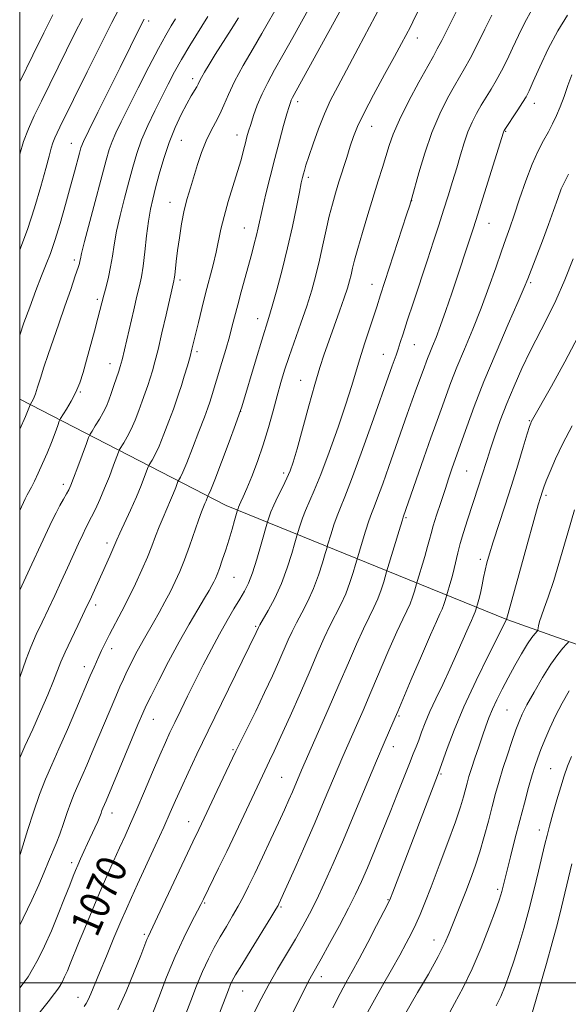
# Model space of a CAD drawing. Extents: x 2159800 to 2162700, y 292300 to 295200.
# Drawn here: x 2160000 to 2160146, y 293994 to 294256 of the extents above; entities that cross this region are included whole.
import ezdxf
from ezdxf.enums import TextEntityAlignment as Align

# ---------------------------------------------------------------- set-up
doc = ezdxf.new("R2010")
doc.units = 0
doc.header["$MEASUREMENT"] = 0
for name, color, linetype, lineweight in [('BREAKLINE DTM HARD', 7, 'Continuous', 0), ('CONTOUR INDEX', 41, 'Continuous', 13), ('CONTOUR INDEX LABEL', 244, 'Continuous', 0), ('CONTOUR INTERMEDIATE', 44, 'Continuous', 0), ('GRID LINE', 7, 'Continuous', 0), ('SPOT ELEVATION DTM', 2, 'Continuous', 13)]:
    doc.layers.add(name, color=color, linetype=linetype, lineweight=lineweight)
doc.styles.add('Style-WORKING', font='WORKING.shx')

msp = doc.modelspace()

# ---------------------------------------------------------------- linework, layer by layer
at = {"layer": 'BREAKLINE DTM HARD'}
msp.add_polyline3d([(2160332.34, 294009.07, 1129.2), (2160220.14, 294064.49, 1107.7), (2160129.58, 294096.65, 1086.02), (2160054.96, 294126.98, 1067.24), (2160000, 294155.216, 1053.291)], dxfattribs=at)
at = {"layer": 'CONTOUR INDEX', "flags": 128}
for points, elevation in [([(2160027.158, 294260.425), (2160024.503, 294255.379), (2160021.288, 294249.028), (2160017.935, 294242.278), (2160010.676, 294227.559), (2160009.954, 294226.06), (2160009.356, 294224.725), (2160008.858, 294223.4269), (2160008.404, 294221.97), (2160007.83, 294219.872), (2160006.945, 294216.577), (2160005.615, 294211.767), (2160003.936, 294206.063), (2160002.06, 294200.3189), (2159999.9999, 294194.893)], 1050), ([(2160068.864, 294260.1451), (2160066.235, 294255.555), (2160064.459, 294252.496), (2160062.086, 294248.461), (2160059.489, 294243.958), (2160057.178, 294239.695), (2160055.524, 294236.218), (2160054.337, 294233.421), (2160053.288, 294231.0351), (2160052.118, 294228.799), (2160050.853, 294226.486), (2160049.591, 294223.879), (2160048.411, 294220.843), (2160047.325, 294217.585), (2160045.4049, 294211.465), (2160044.561, 294208.588), (2160043.788, 294205.4561), (2160043.089, 294201.883), (2160042.483, 294198.165), (2160041.995, 294194.7131), (2160041.6411, 294191.871), (2160041.236, 294188.181), (2160041.12, 294187.264), (2160041.025, 294186.719), (2160040.454, 294184.259), (2160038.95, 294177.632), (2160037.857, 294172.872), (2160036.806, 294168.442), (2160035.965, 294165.128), (2160035.292, 294162.724), (2160034.692, 294160.773), (2160034.08, 294158.878), (2160033.406, 294156.877), (2160032.628, 294154.663), (2160031.72, 294152.19), (2160030.713, 294149.635), (2160029.655, 294147.231), (2160028.604, 294145.183), (2160027.669, 294143.577), (2160026.57, 294141.818), (2160026.264, 294141.147), (2160024.965, 294137.626), (2160023.851, 294134.678), (2160022.593, 294131.514), (2160021.325, 294128.5531), (2160020.144, 294125.976), (2160019.138, 294123.908), (2160017.63, 294120.98), (2160016.782, 294119.25), (2160015.653, 294116.812), (2160012.708, 294110.334), (2160011.034, 294106.714), (2160009.309, 294103.039), (2160005.938, 294095.96), (2160004.385, 294092.609), (2160002.97, 294089.311), (2160001.717, 294086.041), (2159999.9999, 294081.195)], 1060), ([(2160116.163, 294258.264), (2160114.095, 294254.145), (2160112.309, 294250.636), (2160111.1019, 294248.343), (2160110.05, 294246.448), (2160108.545, 294243.775), (2160106.197, 294239.526), (2160103.462, 294234.4161), (2160101.013, 294229.539), (2160099.349, 294225.7159), (2160098.276, 294222.671), (2160096.507, 294216.786), (2160095.415, 294213.253), (2160092.646, 294204.352), (2160091.171, 294199.525), (2160089.933, 294195.315), (2160089.099, 294192.225), (2160088.57, 294190.029), (2160088.183, 294188.317), (2160087.776, 294186.685), (2160087.207, 294184.749), (2160086.335, 294182.1311), (2160085.084, 294178.611), (2160082.213, 294170.685), (2160080.995, 294167.204), (2160079.835, 294163.619), (2160078.517, 294159.165), (2160076.911, 294153.413), (2160073.778, 294141.999), (2160072.754, 294138.478), (2160071.9611, 294136.174), (2160071.101, 294134.196), (2160069.968, 294131.864), (2160068.722, 294129.3481), (2160067.614, 294127.033), (2160066.841, 294125.227), (2160066.37, 294123.9459), (2160065.954, 294122.607), (2160064.272, 294116.697), (2160063.093, 294112.715), (2160061.896, 294108.995), (2160060.843, 294106.2561), (2160059.805, 294104.147), (2160058.579, 294102.048), (2160057.015, 294099.454), (2160055.163, 294096.324), (2160053.126, 294092.728), (2160050.997, 294088.756), (2160048.842, 294084.566), (2160046.716, 294080.334), (2160044.683, 294076.238), (2160042.83, 294072.4721), (2160041.251, 294069.234), (2160039.971, 294066.5691), (2160038.75, 294063.916), (2160037.281, 294060.561), (2160035.363, 294056.052), (2160033.22, 294050.983), (2160031.1819, 294046.206), (2160029.4899, 294042.344), (2160028.024, 294039.089), (2160026.573, 294035.903), (2160024.966, 294032.34), (2160023.188, 294028.336), (2160021.2661, 294023.92), (2160019.253, 294019.199), (2160017.317, 294014.578), (2160015.656, 294010.5389), (2160013.472, 294005.1), (2160012.696, 294003.237), (2160011.955, 294001.61), (2160011.269, 294000.224), (2160010.69, 293999.143), (2160010.175, 293998.307), (2160009.302, 293997.142), (2160007.553, 293994.951), (2159999.9999, 293985.579)], 1070), ([(2160146.015, 294215.099), (2160144.996, 294213.1151), (2160144.1, 294211.111), (2160143.1459, 294208.586), (2160142.032, 294205.43), (2160140.676, 294201.631), (2160139.06, 294197.2991), (2160135.178, 294187.194), (2160134.245, 294184.901), (2160132.655, 294181.224), (2160129.9991, 294175.181), (2160126.726, 294167.645), (2160123.503, 294159.948), (2160120.878, 294153.228), (2160118.922, 294147.856), (2160115.102, 294136.9241), (2160114.21, 294134.331), (2160113.156, 294131.217), (2160112.006, 294127.754), (2160110.906, 294124.363), (2160110.021, 294121.524), (2160109.452, 294119.527), (2160109.0299, 294117.904), (2160108.521, 294115.998), (2160107.767, 294113.38), (2160105.6, 294106.155), (2160105.027, 294104.164), (2160104.505, 294102.531), (2160103.841, 294100.762), (2160103.023, 294098.97), (2160101.915, 294096.694), (2160100.35, 294093.334), (2160098.241, 294088.532), (2160093.446, 294077.301), (2160091.351, 294072.438), (2160089.597, 294068.419), (2160085.978, 294060.211), (2160084.73, 294057.2879), (2160081.033, 294048.477), (2160078.585, 294042.738), (2160075.839, 294036.435), (2160073.177, 294030.405), (2160068.951, 294020.971), (2160068.743, 294020.568), (2160068.16, 294019.583), (2160066.785, 294017.335), (2160061.564, 294008.87), (2160059.057, 294004.782), (2160057.454, 294002.112), (2160056.573, 294000.533), (2160056.041, 293999.411), (2160055.529, 293998.169), (2160052.675, 293990.811)], 1080), ([(2160145.999, 294090.573), (2160145.49, 294090.0279), (2160144.539, 294089.036), (2160143.131, 294087.35), (2160141.285, 294084.758), (2160139.08, 294081.2099), (2160136.8441, 294077.3281), (2160134.965, 294073.8961), (2160133.707, 294071.446), (2160132.84, 294069.482), (2160132.008, 294067.25), (2160130.946, 294064.205), (2160129.74, 294060.623), (2160128.564, 294056.982), (2160127.5469, 294053.632), (2160126.631, 294050.386), (2160125.711, 294046.926), (2160124.705, 294043.035), (2160123.606, 294038.906), (2160122.43, 294034.832), (2160121.195, 294031.048), (2160119.93, 294027.55), (2160118.668, 294024.272), (2160114.289, 294013.222), (2160113.102, 294010.535), (2160111.311, 294007.007), (2160108.723, 294002.348), (2160105.877, 293997.4081), (2160102.11, 293990.936)], 1090)]:
    msp.add_lwpolyline(points, dxfattribs=dict(at, elevation=elevation))
at = {"layer": 'CONTOUR INTERMEDIATE', "flags": 128}
for points, elevation in [([(2160108.773, 294264.092), (2160104.62, 294255.55), (2160104.035, 294254.388), (2160102.762, 294251.969), (2160101.574, 294249.761), (2160099.705, 294246.335), (2160097.067, 294241.5291), (2160094.157, 294236.169), (2160091.615, 294231.326), (2160089.911, 294227.772), (2160088.822, 294225.075), (2160087.954, 294222.503), (2160086.995, 294219.501), (2160084.946, 294212.982), (2160084.028, 294210.011), (2160083.185, 294207.094), (2160082.37, 294203.911), (2160081.543, 294200.237), (2160080.684, 294196.234), (2160079.781, 294192.1619), (2160078.8089, 294188.198), (2160077.701, 294184.211), (2160076.382, 294179.989), (2160074.823, 294175.423), (2160071.698, 294166.575), (2160070.496, 294162.958), (2160069.487, 294159.639), (2160068.51, 294156.141), (2160067.429, 294152.113), (2160066.202, 294147.685), (2160064.81, 294143.107), (2160063.271, 294138.647), (2160061.7481, 294134.637), (2160060.44, 294131.4229), (2160059.499, 294129.244), (2160058.879, 294127.898), (2160058.488, 294127.079), (2160058.245, 294126.522), (2160058.103, 294126.148), (2160057.878, 294125.394), (2160057.174, 294122.912), (2160056.523, 294120.682), (2160055.719, 294118.029), (2160054.813, 294115.177), (2160053.909, 294112.443), (2160053.123, 294110.167), (2160052.535, 294108.584), (2160052.08, 294107.506), (2160051.657, 294106.638), (2160051.149, 294105.682), (2160050.381, 294104.332), (2160049.16, 294102.275), (2160047.353, 294099.272), (2160045.052, 294095.367), (2160042.406, 294090.676), (2160039.605, 294085.436), (2160036.991, 294080.37), (2160034.946, 294076.322), (2160033.682, 294073.764), (2160032.733, 294071.679), (2160031.4629, 294068.679), (2160022.972, 294048.396), (2160022.106, 294046.413), (2160021.886, 294045.848), (2160021.641, 294045.155), (2160021.298, 294044.223), (2160020.769, 294042.941), (2160020.002, 294041.2391), (2160018.064, 294037.093), (2160017.087, 294034.966), (2160016.198, 294032.993), (2160015.45, 294031.303), (2160014.849, 294029.908), (2160014.21, 294028.337), (2160013.301, 294025.997), (2160011.956, 294022.496), (2160010.278, 294018.235), (2160008.436, 294013.814), (2160006.59, 294009.758), (2160004.88, 294006.303), (2160003.436, 294003.611), (2160002.236, 294001.63), (2160000.648, 293999.459), (2159999.9999, 293998.643)], 1068), ([(2160086.623, 294260.846), (2160072.62, 294235.414), (2160072.264, 294234.718), (2160072.021, 294234.11), (2160071.684, 294233.054), (2160071.1151, 294231.11), (2160070.22, 294227.974), (2160069.085, 294223.889), (2160067.841, 294219.23), (2160066.612, 294214.386), (2160065.497, 294209.797), (2160064.59, 294205.913), (2160063.457, 294200.816), (2160062.99, 294198.797), (2160062.424, 294196.5549), (2160061.728, 294193.944), (2160058.939, 294183.735), (2160058.029, 294180.327), (2160056.57, 294174.704), (2160055.782, 294171.808), (2160054.814, 294168.454), (2160053.765, 294164.937), (2160050.923, 294155.5589), (2160050.549, 294154.387), (2160050.04, 294152.929), (2160049.139, 294150.475), (2160047.697, 294146.619), (2160046.009, 294142.181), (2160044.477, 294138.285), (2160043.415, 294135.791), (2160042.778, 294134.491), (2160042.255, 294133.62), (2160042.118, 294133.32), (2160041.525, 294131.7201), (2160040.947, 294130.231), (2160040.167, 294128.3549), (2160038.136, 294123.776), (2160037.088, 294121.295), (2160036.123, 294118.791), (2160035.134, 294116.144), (2160033.971, 294113.184), (2160032.524, 294109.805), (2160030.846, 294106.153), (2160029.033, 294102.435), (2160027.184, 294098.849), (2160023.91, 294092.676), (2160022.72, 294090.33), (2160021.8, 294088.413), (2160021.0519, 294086.783), (2160019.801, 294083.99), (2160018.775, 294081.624), (2160014.946, 294072.624), (2160012.679, 294067.35), (2160010.438, 294062.221), (2160008.532, 294057.944), (2160006.88, 294054.123), (2160005.304, 294050.082), (2160003.695, 294045.411), (2160002.208, 294040.768), (2160000.151, 294034.167), (2160000.069, 294033.9469), (2159999.9999, 294033.7969)], 1064), ([(2160077.743, 294260.496), (2160072.672, 294251.372), (2160070.048, 294246.688), (2160067.815, 294242.765), (2160065.98, 294239.455), (2160064.469, 294236.428), (2160063.223, 294233.446), (2160062.222, 294230.652), (2160061.457, 294228.2831), (2160060.903, 294226.4761), (2160060.472, 294224.967), (2160060.0589, 294223.39), (2160059.564, 294221.4219), (2160058.899, 294218.909), (2160057.984, 294215.737), (2160055.504, 294207.763), (2160054.367, 294203.836), (2160053.547, 294200.459), (2160052.267, 294194.337), (2160051.451, 294190.945), (2160049.476, 294183.339), (2160048.469, 294179.3471), (2160047.555, 294175.61), (2160046.284, 294170.285), (2160045.841, 294168.499), (2160045.319, 294166.576), (2160044.603, 294164.105), (2160043.787, 294161.377), (2160043.015, 294158.8571), (2160042.376, 294156.838), (2160041.731, 294154.929), (2160040.883, 294152.569), (2160039.709, 294149.405), (2160038.361, 294145.908), (2160037.0659, 294142.758), (2160036.009, 294140.487), (2160035.2241, 294139.034), (2160034.412, 294137.719), (2160034.191, 294137.234), (2160033.233, 294134.646), (2160032.297, 294132.238), (2160031.035, 294129.204), (2160029.492, 294125.732), (2160026.6389, 294119.542), (2160025.843, 294117.773), (2160024.773, 294115.287), (2160023.944, 294113.437), (2160018.64, 294101.698), (2160017.992, 294100.326), (2160015.44, 294095.042), (2160013.668, 294091.336), (2160012.0839, 294087.917), (2160010.969, 294085.326), (2160008.994, 294080.3451), (2160007.453, 294076.627), (2160005.545, 294072.176), (2160003.4639, 294067.469), (2160001.39, 294062.906), (2159999.9999, 294059.815)], 1062), ([(2160096.038, 294259.933), (2160090.024, 294248.562), (2160084.6, 294238.406), (2160082.699, 294234.696), (2160081.051, 294231.078), (2160079.472, 294227.082), (2160078.043, 294223.104), (2160076.91, 294219.757), (2160076.171, 294217.487), (2160075.738, 294216.0679), (2160075.472, 294215.109), (2160075.241, 294214.186), (2160074.925, 294212.755), (2160074.411, 294210.244), (2160073.612, 294206.262), (2160072.547, 294201.148), (2160071.2651, 294195.424), (2160069.836, 294189.618), (2160068.424, 294184.28), (2160067.214, 294179.966), (2160066.3099, 294176.942), (2160064.411, 294170.896), (2160062.908, 294165.942), (2160059.0819, 294153.143), (2160058.427, 294151.188), (2160057.412, 294148.441), (2160055.692, 294143.851), (2160053.6581, 294138.456), (2160051.888, 294133.812), (2160050.82, 294131.094), (2160050.333, 294129.947), (2160050.045, 294129.406), (2160049.5971, 294128.224), (2160049.298, 294127.506), (2160048.906, 294126.604), (2160048.348, 294125.233), (2160047.537, 294123.048), (2160045.135, 294116.14), (2160043.822, 294112.505), (2160042.6021, 294109.424), (2160041.401, 294106.729), (2160040.101, 294104.095), (2160038.627, 294101.29), (2160037.083, 294098.464), (2160035.614, 294095.862), (2160033.165, 294091.65), (2160032.021, 294089.62), (2160030.827, 294087.382), (2160029.639, 294085.053), (2160028.5449, 294082.826), (2160027.59, 294080.798), (2160026.647, 294078.689), (2160025.5441, 294076.127), (2160019.314, 294061.348), (2160017.825, 294057.873), (2160016.521, 294054.883), (2160015.434, 294052.446), (2160014.493, 294050.268), (2160013.595, 294047.965), (2160012.66, 294045.266), (2160011.689, 294042.364), (2160010.703, 294039.563), (2160009.715, 294037.076), (2160007.65, 294032.279), (2160006.4969, 294029.46), (2160005.096, 294026.093), (2160003.276, 294022.0101), (2160000.959, 294017.201), (2159999.9999, 294015.321)], 1066), ([(2160136.23, 294258.748), (2160134.368, 294255.363), (2160132.696, 294251.9079), (2160131.144, 294248.548), (2160129.656, 294245.423), (2160128.213, 294242.564), (2160126.806, 294239.977), (2160125.429, 294237.645), (2160122.784, 294233.37), (2160121.53, 294231.207), (2160120.343, 294228.889), (2160119.244, 294226.3101), (2160118.239, 294223.396), (2160117.27, 294220.18), (2160116.266, 294216.724), (2160115.172, 294213.084), (2160113.997, 294209.312), (2160112.771, 294205.453), (2160111.4981, 294201.499), (2160110.103, 294197.214), (2160108.489, 294192.306), (2160104.738, 294180.982), (2160103.128, 294176.084), (2160102.005, 294172.603), (2160101.258, 294170.252), (2160100.69, 294168.509), (2160100.141, 294166.942), (2160099.073, 294164.052), (2160098.529, 294162.547), (2160093.669, 294148.769), (2160090.84, 294140.842), (2160088.285, 294133.853), (2160086.505, 294129.251), (2160085.339, 294126.422), (2160084.461, 294124.236), (2160083.618, 294121.836), (2160082.85, 294119.442), (2160081.933, 294116.431), (2160081.675, 294115.547), (2160081.276, 294114.136), (2160080.556, 294111.653), (2160079.513, 294108.392), (2160078.187, 294104.861), (2160076.643, 294101.494), (2160075.056, 294098.436), (2160073.626, 294095.76), (2160072.482, 294093.461), (2160071.468, 294091.227), (2160068.956, 294085.471), (2160067.225, 294081.627), (2160065.161, 294077.205), (2160062.782, 294072.289), (2160057.53, 294061.585), (2160054.927, 294056.174), (2160052.565, 294051.192), (2160047.652, 294040.753), (2160046.072, 294037.457), (2160036.648, 294017.514), (2160034.142, 294012.243), (2160033.831, 294011.489), (2160032.195, 294007.277), (2160030.47, 294002.886), (2160028.334, 293997.697), (2160026.131, 293992.835)], 1074), ([(2160008.798, 294257.389), (2160006.411, 294252.628), (2160003.479, 294246.723), (2159999.9999, 294239.626)], 1046), ([(2160050.032, 294256.964), (2160045.28, 294249.235), (2160043.094, 294245.583), (2160041.216, 294242.235), (2160039.514, 294238.999), (2160037.796, 294235.612), (2160035.937, 294231.895), (2160034.079, 294228.003), (2160032.433, 294224.177), (2160031.139, 294220.566), (2160030.07, 294216.956), (2160029.0269, 294213.042), (2160027.876, 294208.647), (2160026.733, 294204.101), (2160025.774, 294199.865), (2160025.119, 294196.278), (2160024.649, 294193.205), (2160024.188, 294190.391), (2160023.608, 294187.655), (2160022.97, 294185.095), (2160022.385, 294182.885), (2160020.81, 294176.767), (2160019.896, 294173.3451), (2160017.773, 294165.556), (2160016.858, 294162.316), (2160015.974, 294159.574), (2160014.96, 294157.0821), (2160013.724, 294154.677), (2160012.467, 294152.545), (2160010.887, 294150.04), (2160010.541, 294149.334), (2160010.1271, 294148.236), (2160009.416, 294146.3), (2160008.441, 294143.728), (2160007.305, 294140.881), (2160006.109, 294138.088), (2160004.95, 294135.55), (2160003.9271, 294133.434), (2160003.113, 294131.853), (2160001.973, 294129.753), (2160001.463, 294128.731), (2159999.9999, 294125.615)], 1056), ([(2160058.186, 294256.641), (2160056.242, 294253.536), (2160052.024, 294246.839), (2160050.392, 294244.201), (2160049.191, 294242.203), (2160048.3711, 294240.764), (2160047.86, 294239.778), (2160047.496, 294239.032), (2160047.098, 294238.282), (2160045.648, 294235.865), (2160044.481, 294233.797), (2160042.999, 294230.953), (2160041.356, 294227.451), (2160039.744, 294223.466), (2160038.326, 294219.213), (2160037.132, 294215.052), (2160036.163, 294211.381), (2160035.405, 294208.422), (2160034.801, 294205.704), (2160034.2791, 294202.581), (2160033.781, 294198.639), (2160033.3, 294194.398), (2160032.838, 294190.612), (2160032.385, 294187.78), (2160031.868, 294185.377), (2160031.2, 294182.623), (2160030.3359, 294178.996), (2160027.242, 294165.649), (2160027.016, 294164.771), (2160026.758, 294163.8979), (2160026.368, 294162.689), (2160025.0809, 294158.8249), (2160024.373, 294156.757), (2160023.731, 294154.976), (2160023.065, 294153.362), (2160022.244, 294151.704), (2160021.199, 294149.879), (2160020.115, 294148.121), (2160019.24, 294146.751), (2160018.727, 294145.917), (2160018.337, 294145.061), (2160017.738, 294143.448), (2160015.4651, 294137.244), (2160014.352, 294134.249), (2160013.606, 294132.32), (2160013.071, 294131.118), (2160012.494, 294130.051), (2160011.686, 294128.646), (2160010.705, 294126.917), (2160009.674, 294124.999), (2160008.646, 294122.919), (2160007.404, 294120.259), (2160005.66, 294116.493), (2160003.265, 294111.365), (2159999.9999, 294104.425)], 1058), ([(2160016.723, 294256.493), (2160014.698, 294252.513), (2160007.998, 294239.001), (2160005.775, 294234.486), (2160003.8949, 294230.589), (2160002.342, 294227.116), (2160001.046, 294223.742), (2159999.9999, 294220.413)], 1048), ([(2160041.41, 294256.335), (2160040.288, 294254.488), (2160038.865, 294252.051), (2160036.919, 294248.502), (2160034.349, 294243.575), (2160031.525, 294238.039), (2160026.967, 294228.993), (2160025.562, 294226.087), (2160024.562, 294223.778), (2160023.787, 294221.59), (2160022.987, 294218.819), (2160018.665, 294202.498), (2160017.27, 294197.15), (2160016.474, 294193.982), (2160016.142, 294192.53), (2160016.024, 294191.918), (2160015.883, 294191.333), (2160015.533, 294190.197), (2160014.802, 294187.991), (2160013.583, 294184.398), (2160012.045, 294179.9119), (2160010.422, 294175.227), (2160007.58, 294167.096), (2160006.4461, 294163.738), (2160005.522, 294160.843), (2160004.778, 294158.45), (2160004.171, 294156.61), (2160003.668, 294155.343), (2160003.272, 294154.55), (2160002.849, 294153.861), (2160002.759, 294153.677), (2160002.449, 294152.851), (2160002.091, 294151.955), (2160001.512, 294150.606), (2159999.9999, 294147.259)], 1054), ([(2160033.132, 294256.277), (2160032.255, 294254.564), (2160026.705, 294243.405), (2160020.772, 294231.561), (2160018.37, 294226.707), (2160016.9749, 294223.7589), (2160016.303, 294222.072), (2160015.893, 294220.64), (2160014.573, 294215.708), (2160013.518, 294211.829), (2160012.188, 294207.0141), (2160010.735, 294201.928), (2160009.352, 294197.398), (2160008.165, 294193.974), (2160007.045, 294191.117), (2160005.797, 294188.015), (2160004.292, 294184.09), (2160002.67, 294179.7111), (2160001.14, 294175.48), (2159999.9999, 294172.265)], 1052), ([(2160125.648, 294257.373), (2160123.79, 294253.596), (2160121.714, 294249.473), (2160119.809, 294245.808), (2160118.34, 294243.143), (2160115.665, 294238.572), (2160113.846, 294235.302), (2160111.7631, 294231.133), (2160109.658, 294226.174), (2160107.749, 294220.663), (2160106.166, 294215.373), (2160104.328, 294208.692), (2160103.7721, 294206.83), (2160102.942, 294204.248), (2160096.004, 294182.947), (2160095.009, 294179.792), (2160094.219, 294177.356), (2160091.777, 294169.9479), (2160090.511, 294165.981), (2160088.286, 294158.631), (2160086.774, 294153.907), (2160084.688, 294147.774), (2160082.326, 294141.127), (2160080.107, 294135.197), (2160078.3591, 294130.905), (2160076.0381, 294125.6351), (2160075.23, 294123.532), (2160074.61, 294121.694), (2160073.944, 294119.519), (2160073.2379, 294117.046), (2160072.399, 294114.149), (2160071.183, 294110.346), (2160069.636, 294106.227), (2160067.85, 294102.335), (2160066.103, 294099.016), (2160063.925, 294095.17), (2160063.579, 294094.529), (2160062.95, 294093.153), (2160053.681, 294074.26), (2160050.138, 294066.982), (2160047.162, 294060.806), (2160044.793, 294055.806), (2160042.939, 294051.798), (2160041.465, 294048.504), (2160040.0481, 294045.286), (2160038.319, 294041.414), (2160036.049, 294036.444), (2160031.347, 294026.26), (2160029.707, 294022.676), (2160028.375, 294019.681), (2160026.93, 294016.32), (2160025.082, 294011.94), (2160023.063, 294007.1069), (2160021.236, 294002.69), (2160018.933, 293997.066), (2160018.2491, 293995.517), (2160017.696, 293994.467), (2160017.185, 293993.7139)], 1072), ([(2160145.784, 294257.327), (2160143.156, 294253.143), (2160140.613, 294248.3421), (2160138.372, 294243.6), (2160136.64, 294239.723), (2160135.522, 294237.25), (2160134.712, 294235.656), (2160133.803, 294234.145), (2160132.5181, 294232.148), (2160128.926, 294226.654), (2160128.8399, 294226.481), (2160128.748, 294226.204), (2160121.36, 294202.769), (2160120.621, 294200.476), (2160114.944, 294183.3921), (2160113.398, 294178.821), (2160111.978, 294174.78), (2160110.8, 294171.664), (2160109.8571, 294169.338), (2160109.112, 294167.537), (2160108.512, 294166.003), (2160107.339, 294162.81), (2160105.592, 294158.1449), (2160104.439, 294154.996), (2160103.099, 294151.2329), (2160098.218, 294137.314), (2160096.576, 294132.7), (2160095.223, 294128.993), (2160094.283, 294126.556), (2160093.586, 294124.785), (2160092.884, 294122.838), (2160092.006, 294120.14), (2160091.09, 294117.19), (2160089.654, 294112.428), (2160089.313, 294111.227), (2160088.713, 294109.157), (2160087.8439, 294106.4381), (2160086.738, 294103.495), (2160085.436, 294100.652), (2160082.534, 294094.9511), (2160081.04, 294091.7519), (2160079.358, 294087.926), (2160077.271, 294083.103), (2160074.676, 294077.157), (2160071.928, 294070.925), (2160069.495, 294065.485), (2160067.725, 294061.632), (2160066.484, 294059.025), (2160064.575, 294055.077), (2160057.468, 294039.966), (2160055.075, 294034.927), (2160052.925, 294030.463), (2160048.931, 294022.289), (2160048.193, 294020.818), (2160045.645, 294015.9439), (2160043.64, 294011.935), (2160041.384, 294007.032), (2160039.0871, 294001.51), (2160036.987, 293996.119), (2160035.333, 293991.727)], 1076), ([(2160146.894, 294241.507), (2160145.843, 294238.6111), (2160144.818, 294235.713), (2160143.816, 294233.006), (2160142.822, 294230.6201), (2160141.787, 294228.447), (2160140.654, 294226.318), (2160139.374, 294224.035), (2160137.943, 294221.292), (2160136.3649, 294217.751), (2160134.6731, 294213.267), (2160133.011, 294208.454), (2160131.548, 294204.113), (2160130.386, 294200.772), (2160129.343, 294197.862), (2160128.171, 294194.539), (2160126.672, 294190.171), (2160124.855, 294184.98), (2160122.781, 294179.403), (2160120.537, 294173.838), (2160118.309, 294168.543), (2160116.307, 294163.742), (2160114.695, 294159.616), (2160113.441, 294156.179), (2160112.462, 294153.407), (2160110.726, 294148.603), (2160109.417, 294144.9311), (2160107.553, 294139.619), (2160102.062, 294123.86), (2160101.8339, 294123.1481), (2160101.307, 294121.44), (2160097.632, 294109.309), (2160096.87, 294106.66), (2160096.174, 294104.485), (2160095.289, 294102.1281), (2160094.23, 294099.811), (2160092.962, 294097.275), (2160091.442, 294094.143), (2160089.625, 294090.107), (2160087.471, 294085.133), (2160084.941, 294079.254), (2160082.082, 294072.678), (2160075, 294056.558), (2160072.568, 294050.814), (2160071.636, 294048.683), (2160070.447, 294046.034), (2160068.862, 294042.574), (2160066.824, 294038.184), (2160064.601, 294033.439), (2160062.544, 294029.086), (2160060.902, 294025.671), (2160059.526, 294022.9389), (2160058.166, 294020.434), (2160056.633, 294017.793), (2160054.979, 294015.016), (2160053.319, 294012.1961), (2160051.738, 294009.374), (2160050.204, 294006.388), (2160048.658, 294003.026), (2160047.071, 293999.188), (2160045.535, 293995.235), (2160043.079, 293988.771)], 1078), ([(2160147.2391, 294192.517), (2160144.999, 294186.979), (2160142.5971, 294181.4351), (2160140.262, 294176.589), (2160135.798, 294167.956), (2160133.612, 294163.419), (2160131.51, 294158.714), (2160129.572, 294154.03), (2160127.868, 294149.558), (2160126.423, 294145.483), (2160125.251, 294141.991), (2160124.342, 294139.1809), (2160122.877, 294134.537), (2160122.086, 294132.088), (2160119.135, 294123.092), (2160118.093, 294119.8019), (2160117.212, 294116.818), (2160116.582, 294114.358), (2160115.623, 294110.179), (2160115.0451, 294108.003), (2160114.454, 294105.951), (2160113.184, 294101.668), (2160112.836, 294100.577), (2160112.392, 294099.396), (2160111.816, 294098.128), (2160110.868, 294096.1129), (2160109.258, 294092.526), (2160106.858, 294086.957), (2160104.193, 294080.671), (2160100.62, 294072.198), (2160099.902, 294070.529), (2160098.378, 294067.115), (2160096.955, 294063.863), (2160094.913, 294059.0761), (2160089.159, 294045.302), (2160086.119, 294038.074), (2160083.401, 294031.7571), (2160081.034, 294026.4379), (2160078.973, 294022.023), (2160077.145, 294018.356), (2160075.354, 294015.038), (2160073.376, 294011.608), (2160068.602, 294003.606), (2160066.244, 293999.53), (2160064.201, 293995.761), (2160062.471, 293992.318)], 1082), ([(2160148.574, 294171.856), (2160145.07, 294165.143), (2160141.513, 294158.718), (2160136.075, 294149.166), (2160135.943, 294148.854), (2160135.657, 294147.987), (2160135.0371, 294145.9779), (2160133.954, 294142.425), (2160132.496, 294137.678), (2160130.805, 294132.277), (2160129.03, 294126.748), (2160125.952, 294117.242), (2160124.965, 294114.06), (2160124.304, 294111.718), (2160123.828, 294109.746), (2160123.4189, 294107.774), (2160123.038, 294105.831), (2160122.67, 294104.045), (2160122.307, 294102.531), (2160121.983, 294101.346), (2160121.341, 294099.171), (2160121.166, 294098.623), (2160120.943, 294098.03), (2160120.652, 294097.388), (2160120.162, 294096.3431), (2160119.315, 294094.45), (2160116.34, 294087.585), (2160114.473, 294083.425), (2160112.5609, 294079.36), (2160110.744, 294075.561), (2160109.16, 294072.135), (2160107.911, 294069.166), (2160106.942, 294066.647), (2160106.1601, 294064.55), (2160105.461, 294062.765), (2160104.6851, 294060.86), (2160103.664, 294058.32), (2160100.543, 294050.3571), (2160098.574, 294045.382), (2160096.465, 294040.155), (2160094.381, 294035.084), (2160092.505, 294030.596), (2160090.929, 294026.934), (2160089.381, 294023.578), (2160087.498, 294019.821), (2160085.067, 294015.226), (2160082.463, 294010.437), (2160080.21, 294006.368), (2160077.668, 294001.856), (2160076.792, 294000.238), (2160075.748, 293998.201), (2160067.963, 293982.699)], 1084), ([(2160146.9901, 294148.142), (2160144.535, 294143.4561), (2160142.568, 294139.359), (2160141.105, 294136.012), (2160140.092, 294133.498), (2160139.461, 294131.831), (2160139.09, 294130.769), (2160138.561, 294129.093), (2160137.979, 294127.109), (2160136.811, 294122.99), (2160134.919, 294116.2201), (2160129.478, 294096.628), (2160124.723, 294087.15), (2160121.419, 294080.387), (2160118.177, 294073.386), (2160115.584, 294067.221), (2160113.706, 294062.289), (2160111.759, 294056.789), (2160111.13, 294055.099), (2160099.26, 294024.14), (2160098.626, 294022.519), (2160097.998, 294021.151), (2160096.882, 294018.9769), (2160094.956, 294015.285), (2160092.579, 294010.758), (2160090.279, 294006.428), (2160088.4409, 294003.038), (2160086.872, 294000.174), (2160085.237, 293997.13), (2160083.294, 293993.397)], 1086), ([(2160147.648, 294125.8), (2160145.818, 294119.669), (2160143.878, 294112.984), (2160142.08, 294106.975), (2160140.63, 294102.589), (2160139.541, 294099.622), (2160138.781, 294097.586), (2160138.309, 294096.069), (2160138.053, 294094.966), (2160137.861, 294093.858), (2160137.748, 294093.627), (2160137.009, 294092.839), (2160136.219, 294091.841), (2160135.058, 294090.118), (2160133.505, 294087.536), (2160131.728, 294084.4), (2160129.944, 294081.126), (2160128.332, 294078.061), (2160126.94, 294075.273), (2160125.779, 294072.762), (2160124.835, 294070.485), (2160123.996, 294068.219), (2160123.122, 294065.699), (2160122.123, 294062.772), (2160121.1, 294059.736), (2160120.2011, 294057.005), (2160119.532, 294054.8679), (2160119.028, 294053.1251), (2160118.063, 294049.497), (2160117.254, 294046.78), (2160115.915, 294042.795), (2160113.925, 294037.309), (2160111.624, 294031.187), (2160109.47, 294025.567), (2160107.805, 294021.312), (2160106.5241, 294018.179), (2160105.406, 294015.645), (2160104.241, 294013.225), (2160102.861, 294010.575), (2160101.109, 294007.383), (2160098.912, 294003.488), (2160096.548, 293999.321), (2160094.38, 293995.461), (2160092.654, 293992.28)], 1088), ([(2160146.22, 294077.667), (2160144.331, 294074.404), (2160142.59, 294071.034), (2160141.037, 294067.725), (2160139.707, 294064.658), (2160138.6351, 294062.018), (2160137.821, 294059.873), (2160137.122, 294057.809), (2160136.361, 294055.297), (2160135.4, 294051.93), (2160134.266, 294047.802), (2160133.024, 294043.133), (2160131.751, 294038.198), (2160130.567, 294033.512), (2160128.288, 294024.321), (2160128.038, 294023.423), (2160127.56, 294021.988), (2160126.587, 294019.279), (2160124.939, 294014.837), (2160122.784, 294009.328), (2160120.379, 294003.697), (2160117.961, 293998.7199), (2160115.694, 293994.484), (2160113.721, 293990.906)], 1092), ([(2160146.796, 294060.229), (2160145.782, 294057.633), (2160144.867, 294055.0821), (2160143.9249, 294052.163), (2160142.879, 294048.636), (2160141.8341, 294044.933), (2160140.942, 294041.657), (2160140.293, 294039.169), (2160139.725, 294036.864), (2160138.001, 294029.663), (2160136.758, 294024.587), (2160135.421, 294019.331), (2160134.104, 294014.447), (2160132.824, 294010.018), (2160131.576, 294006.015), (2160130.355, 294002.409), (2160129.154, 293999.2), (2160127.963, 293996.388), (2160126.759, 293993.907)], 1094), ([(2160146.863, 294031.675), (2160143.688, 294018.25), (2160142.819, 294014.806), (2160141.692, 294010.647), (2160140.148, 294005.181), (2160135.661, 293989.561)], 1096)]:
    msp.add_lwpolyline(points, dxfattribs=dict(at, elevation=elevation))
at = {"layer": 'GRID LINE', "flags": 128}
for points in [[(2160000, 292500), (2162500, 292500), (2162500, 295000), (2160000, 295000), (2160000, 292500)], [(2160000, 294000), (2162500, 294000)]]:
    msp.add_lwpolyline(points, dxfattribs=at)
at = {"layer": 'SPOT ELEVATION DTM'}
for p in [(2160034.34, 294255.82, 1052.36), (2160105.79, 294251.28, 1068.62), (2160046.01, 294240.45, 1057.54), (2160073.94, 294234.35, 1064.43), (2160136.94, 294233.88, 1076.61), (2160093.63, 294227.76, 1068.78), (2160042.98, 294224.02, 1058.94), (2160057.79, 294225.46, 1061.37), (2160129.32, 294226.49, 1076.1), (2160013.74, 294223.23, 1051.25), (2160076.76, 294214.22, 1066.35), (2160039.95, 294207.59, 1059.26), (2160104.27, 294208.04, 1072.02), (2160059.79, 294200.72, 1063.19), (2160124.84, 294201.95, 1076.79), (2160014.53, 294192.26, 1053.63), (2160042.67, 294186.93, 1060.36), (2160093.77, 294185.76, 1071.33), (2160135.96, 294186.2, 1080.24), (2160020.68, 294181.76, 1055.69), (2160063.32, 294176.6, 1065.35), (2160105.01, 294169.7, 1074.86), (2160047.17, 294167.86, 1062.32), (2160096.72, 294167.14, 1073.2), (2160023.99, 294164.7, 1057.32), (2160074.78, 294160.27, 1069.22), (2160016.14, 294157.17, 1056.13), (2160058.79, 294151.98, 1066.01), (2160135.61, 294149.48, 1083.89), (2160070.24, 294135.56, 1069.63), (2160118.94, 294136.13, 1080.97), (2160011.6, 294132.53, 1057.54), (2160140.05, 294129.66, 1086.3), (2160102.75, 294123.72, 1078.17), (2160023.24, 294116.93, 1061.55), (2160122.55, 294112.65, 1083.58), (2160057.03, 294107.82, 1068.93), (2160020.2, 294100.44, 1062.43), (2160062.75, 294094.79, 1071.8), (2160024.44, 294088.85, 1064.54), (2160017.19, 294084.12, 1063.42), (2160129.66, 294072.58, 1089.01), (2160035.54, 294070.12, 1068.77), (2160100.91, 294070.99, 1082.17), (2160056.73, 294062.02, 1073.82), (2160099.42, 294062.83, 1082.64), (2160141.25, 294056.99, 1093.07), (2160069.71, 294054.65, 1077.05), (2160112.13, 294055.55, 1086.19), (2160024.58, 294045.16, 1068.65), (2160044.98, 294042.85, 1073.28), (2160138.28, 294040.66, 1093.44), (2160013.87, 294031.95, 1067.59), (2160127.16, 294024.83, 1091.7), (2160049.24, 294021.26, 1076.16), (2160069.56, 294020.2, 1080.19), (2160097.96, 294022.12, 1085.89), (2160033.2, 294012.92, 1073.74), (2160110.24, 294011.37, 1089.33), (2160080.22, 294001.61, 1084.54), (2160015.55, 293996.15, 1071.34), (2160059.29, 293997.82, 1080.88)]:
    msp.add_point(p, dxfattribs=at)

# ---------------------------------------------------------------- texts
at = {"layer": 'CONTOUR INDEX LABEL', "style": 'Style-WORKING', "width": 0.875}
msp.add_text('1070', height=8, rotation=66.300003, dxfattribs=at).set_placement((2160016.85, 294013.443, 1070), align=Align.MIDDLE_LEFT)

doc.saveas('drawing.dxf')
